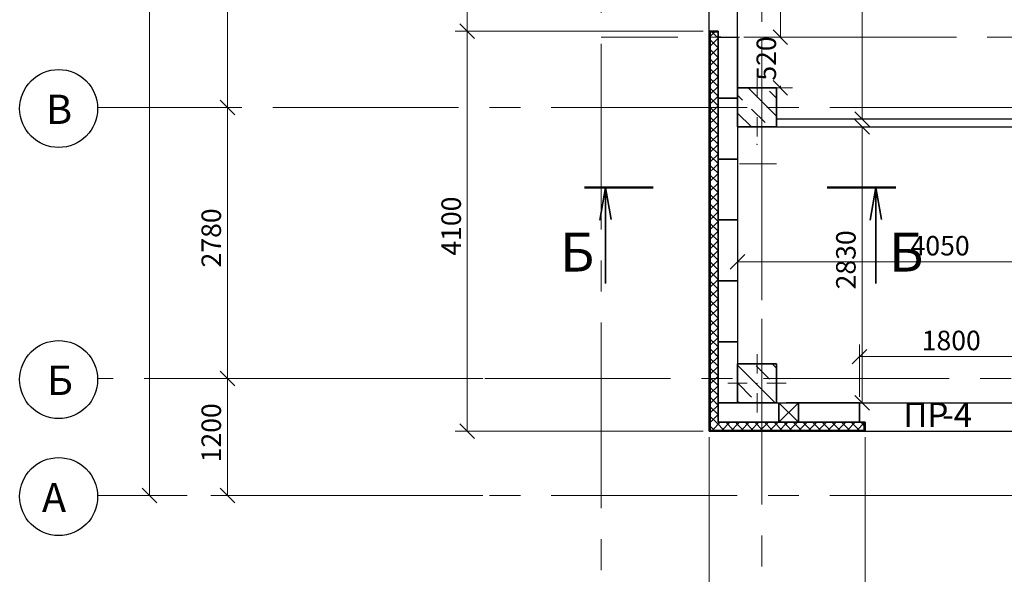
# Model space of a CAD drawing. Units: millimetres. Extents: x 5068 to 31447, y -7527 to -2508.
# Drawn here: x 14514 to 14615, y -6744 to -6687 of the extents above; entities that cross this region are included whole.
import ezdxf

# ---------------------------------------------------------------- set-up
doc = ezdxf.new("R2010")
doc.units = ezdxf.units.MM
doc.header["$PDSIZE"] = 5
doc.linetypes.add('CENTER2', pattern=[28.575, 19.05, -3.175, 3.175, -3.175])
doc.layers.get('0').update_dxf_attribs({"lineweight": 50})
for name, color, linetype, lineweight, true_color in [('kolonni_Ном._пера__62', 7, 'Continuous', 13, 0x383838), ('kolonni_Ном._пера__64', 7, 'Continuous', 35, 0x383838), ('kolonni_Ном._пера__94', 7, 'Continuous', 25, 0x9f9f9f), ('Steni nesushie_Ном._пера__63', 7, 'Continuous', 25, 0x383838), ('Steni nesushie_Ном._пера__64', 7, 'Continuous', 35, 0x383838), ('Окна ArchiCAD_Ном._пера__63', 7, 'Continuous', 25, 0x383838), ('Окна ArchiCAD_Ном._пера__64', 7, 'Continuous', 35, 0x383838), ('Окна ArchiCAD_Ном._пера__94', 7, 'Continuous', 25, 0x9f9f9f), ('Утеплитель фасада', 7, 'Continuous', 25, 0x9f9f9f)]:
    doc.layers.add(name, color=color, linetype=linetype, lineweight=lineweight, true_color=true_color)
for name, color, linetype, lineweight in [('Steni nesushie_Ном._пера__10', 1, 'Continuous', 13), ('Газобетоннные блоки стен', 140, 'Continuous', 25), ('мои оси', 170, 'CENTER2', 5), ('Плита', 250, 'Continuous', 35), ('размерная', 140, 'Continuous', 25), ('сплошная 0.2', 250, 'Continuous', 20)]:
    doc.layers.add(name, color=color, linetype=linetype, lineweight=lineweight)
doc.layers.add('Перегородки ПГП', color=7, linetype='Continuous')
doc.layers.add('ПЕРЕМЫЧКИ', color=7, linetype='Continuous')
doc.styles.add('СГЕНЕРИР_СТИЛЬ_1', font='ARIALN.TTF')

msp = doc.modelspace()

# ---------------------------------------------------------------- linework, layer by layer
at = {"color": 7, "linetype": 'ByBlock', "lineweight": -2}
for p, q in [((14559.13, -6687.51), (14560.63, -6689.01)), ((14560.63, -6689.01), (14559.13, -6687.51)), ((14591.24, -6688.11), (14592.74, -6689.61)), ((14592.74, -6689.61), (14591.24, -6688.11)), ((14591.24, -6693.31), (14592.74, -6694.81)), ((14534.53, -6695.31), (14536.03, -6696.81)), ((14536.03, -6696.81), (14534.53, -6695.31)), ((14599.62, -6696.51), (14601.12, -6698.01)), ((14601.12, -6698.81), (14599.62, -6697.31)), ((14588.35, -6711.16), (14586.85, -6712.66)), ((14600.85, -6720.88), (14599.35, -6722.38)), ((14536.03, -6724.61), (14534.53, -6723.11)), ((14534.53, -6723.11), (14536.03, -6724.61)), ((14599.62, -6725.61), (14601.12, -6727.11)), ((14559.13, -6728.51), (14560.63, -6730.01)), ((14526.53, -6735.11), (14528.03, -6736.61)), ((14534.53, -6735.11), (14536.03, -6736.61))]:
    msp.add_line(p, q, dxfattribs=at)
at = {"color": 7, "lineweight": 30}
msp.add_line((14585.6, -6688.26), (14585.6, -6688.86), dxfattribs=at)
at = {"layer": 'kolonni_Ном._пера__62', "color": 7, "linetype": 'Continuous'}
for p, q in [((14589.6, -6695.06), (14589.6, -6693.06)), ((14588.6, -6696.06), (14586.6, -6696.06)), ((14590.6, -6696.06), (14592.6, -6696.06)), ((14589.6, -6697.06), (14589.6, -6699.06)), ((14589.6, -6723.36), (14589.6, -6721.36)), ((14588.6, -6724.36), (14586.6, -6724.36)), ((14590.6, -6724.36), (14592.6, -6724.36)), ((14589.6, -6725.36), (14589.6, -6727.36))]:
    msp.add_line(p, q, dxfattribs=at)
for p in [(14589.6, -6699.86), (14589.6, -6724.36)]:
    msp.add_point(p, dxfattribs=at)
at = {"layer": 'kolonni_Ном._пера__64', "color": 7, "linetype": 'Continuous'}
for p, q in [((14591.6, -6694.06), (14587.6, -6694.06)), ((14587.6, -6694.06), (14587.6, -6698.06)), ((14591.6, -6698.06), (14591.6, -6694.06)), ((14587.6, -6698.06), (14591.6, -6698.06)), ((14591.6, -6722.36), (14587.6, -6722.36)), ((14587.6, -6722.36), (14587.6, -6726.36)), ((14591.6, -6726.36), (14591.6, -6722.36)), ((14587.6, -6726.36), (14591.6, -6726.36))]:
    msp.add_line(p, q, dxfattribs=at)
at = {"layer": 'kolonni_Ном._пера__94', "color": 7, "linetype": 'Continuous'}
for p, q in [((14588.7, -6694.06), (14591.6, -6696.96)), ((14590.88, -6694.4), (14591.6, -6695.12)), ((14587.6, -6694.8), (14588.12, -6695.32)), ((14588.58, -6695.78), (14588.58, -6695.78)), ((14589.04, -6696.23), (14590.42, -6697.61)), ((14587.6, -6696.64), (14589.03, -6698.06)), ((14587.6, -6722.5), (14591.46, -6726.36)), ((14589.5, -6722.56), (14590.88, -6723.93)), ((14591.14, -6722.36), (14591.6, -6722.82)), ((14587.66, -6724.39), (14589.04, -6725.77)), ((14591.34, -6724.39), (14591.34, -6724.39)), ((14587.6, -6726.18), (14587.79, -6726.36)), ((14589.5, -6726.23), (14589.5, -6726.23))]:
    msp.add_line(p, q, dxfattribs=at)
at = {"layer": 'Steni nesushie_Ном._пера__10', "color": 7, "linetype": 'Continuous'}
for p, q in [((14587.8, -6701.86), (14591.6, -6701.86)), ((14591.6, -6722.36), (14587.8, -6722.36)), ((14591.6, -6726.16), (14591.6, -6722.36))]:
    msp.add_line(p, q, dxfattribs=at)
at = {"layer": 'Steni nesushie_Ном._пера__63', "color": 7, "linetype": 'Continuous'}
for p, q in [((14584.8, -6688.26), (14584.8, -6697.36)), ((14585.6, -6688.86), (14585.6, -6688.26)), ((14585.6, -6688.36), (14584.8, -6688.36)), ((14585.9, -6688.86), (14585.6, -6688.86)), ((14585.6, -6688.86), (14585.6, -6697.36)), ((14584.8, -6697.36), (14584.8, -6702.36)), ((14585.6, -6697.36), (14585.6, -6702.36)), ((14584.8, -6702.36), (14584.8, -6721.36)), ((14585.6, -6702.36), (14585.6, -6721.36)), ((14584.8, -6721.36), (14584.8, -6726.36)), ((14585.6, -6721.36), (14585.6, -6726.36)), ((14584.8, -6726.36), (14584.8, -6729.16)), ((14585.6, -6726.36), (14585.6, -6728.36)), ((14585.6, -6728.36), (14587.6, -6728.36)), ((14587.6, -6728.36), (14592.6, -6728.36)), ((14592.6, -6728.36), (14600.1, -6728.36)), ((14600.1, -6728.36), (14600.1, -6728.06)), ((14600.6, -6729.16), (14600.6, -6728.36)), ((14600.6, -6729.16), (14600.6, -6728.36)), ((14584.8, -6729.16), (14587.6, -6729.16)), ((14587.6, -6729.16), (14592.6, -6729.16)), ((14592.6, -6729.16), (14600.6, -6729.16))]:
    msp.add_line(p, q, dxfattribs=at)
at = {"layer": 'Steni nesushie_Ном._пера__64', "color": 7, "linetype": 'Continuous'}
for p, q in [((14585.6, -6688.26), (14584.7, -6688.26)), ((14584.7, -6688.26), (14584.7, -6729.26)), ((14587.6, -6697.36), (14587.6, -6688.86)), ((14600.1, -6726.36), (14592.6, -6726.36)), ((14600.7, -6729.26), (14600.7, -6728.36)), ((14584.7, -6729.26), (14600.7, -6729.26))]:
    msp.add_line(p, q, dxfattribs=at)
at = {"layer": 'Газобетоннные блоки стен', "color": 7, "lineweight": 30}
for p, q in [((14585.6, -6695.11), (14585.6, -6688.86)), ((14585.6, -6688.86), (14587.6, -6688.86)), ((14587.6, -6688.86), (14587.6, -6695.11)), ((14585.6, -6701.36), (14585.6, -6695.11)), ((14585.6, -6695.11), (14587.6, -6695.11)), ((14587.6, -6695.11), (14585.6, -6695.11)), ((14587.6, -6695.11), (14587.6, -6701.36)), ((14585.6, -6707.61), (14585.6, -6701.36)), ((14585.6, -6701.36), (14587.6, -6701.36)), ((14587.6, -6701.36), (14585.6, -6701.36)), ((14587.6, -6701.36), (14587.6, -6707.61)), ((14585.6, -6713.86), (14585.6, -6707.61)), ((14585.6, -6707.61), (14587.6, -6707.61)), ((14587.6, -6707.61), (14585.6, -6707.61)), ((14587.6, -6707.61), (14587.6, -6713.86)), ((14585.6, -6720.11), (14585.6, -6713.86)), ((14585.6, -6713.86), (14587.6, -6713.86)), ((14587.6, -6713.86), (14585.6, -6713.86)), ((14587.6, -6713.86), (14587.6, -6720.11)), ((14585.6, -6726.36), (14585.6, -6720.11)), ((14585.6, -6720.11), (14587.6, -6720.11)), ((14587.6, -6720.11), (14585.6, -6720.11)), ((14587.6, -6720.11), (14587.6, -6726.36)), ((14585.6, -6726.36), (14591.85, -6726.36)), ((14585.6, -6728.36), (14585.6, -6726.36)), ((14587.6, -6726.36), (14585.6, -6726.36)), ((14591.85, -6726.36), (14593.85, -6726.36)), ((14591.85, -6728.36), (14591.85, -6726.36)), ((14591.85, -6726.36), (14591.85, -6728.36)), ((14593.85, -6726.36), (14593.85, -6728.36)), ((14593.85, -6726.36), (14600.1, -6726.36)), ((14593.85, -6728.36), (14593.85, -6726.36)), ((14600.1, -6726.36), (14600.1, -6728.36)), ((14591.85, -6728.36), (14585.6, -6728.36)), ((14593.85, -6728.36), (14591.85, -6728.36)), ((14600.1, -6728.36), (14593.85, -6728.36))]:
    msp.add_line(p, q, dxfattribs=at)
at = {"layer": 'мои оси', "color": 7}
for p, q in [((14573.6, -6794.32), (14573.6, -6525.35)), ((14590.1, -6525.35), (14590.1, -6725.37)), ((14590.1, -6793.94), (14590.1, -6578.47)), ((15010.09, -6688.86), (14573.6, -6688.86)), ((14987.6, -6696.06), (14521.97, -6696.06)), ((15009.35, -6723.86), (14521.97, -6723.86)), ((14987.6, -6735.86), (14521.97, -6735.86))]:
    msp.add_line(p, q, dxfattribs=at)
at = {"layer": 'мои оси', "color": 7, "linetype": 'ByBlock', "lineweight": 5}
for p, q in [((14527.28, -6579.16), (14527.28, -6735.86)), ((14535.28, -6696.06), (14535.28, -6666.86)), ((14527.91, -6696.06), (14536.53, -6696.06)), ((14535.28, -6696.06), (14535.28, -6723.86)), ((14535.91, -6696.06), (14536.53, -6696.06)), ((14527.91, -6723.86), (14536.53, -6723.86)), ((14561.48, -6723.86), (14534.03, -6723.86)), ((14535.28, -6735.86), (14535.28, -6723.86)), ((14531.15, -6735.86), (14526.03, -6735.86)), ((14561.48, -6735.86), (14534.03, -6735.86))]:
    msp.add_line(p, q, dxfattribs=at)
at = {"layer": 'мои оси', "color": 7, "linetype": 'ByBlock', "lineweight": 30}
for centre in [(14517.97, -6696.18), (14517.97, -6723.98), (14517.97, -6735.98)]:
    msp.add_circle(centre, 4, dxfattribs=at)
at = {"layer": 'Окна ArchiCAD_Ном._пера__63', "color": 7, "linetype": 'Continuous'}
msp.add_line((14600.7, -6729.26), (14600.7, -6728.36), dxfattribs=at)
at = {"layer": 'Окна ArchiCAD_Ном._пера__64', "color": 7, "linetype": 'Continuous'}
for p, q in [((14600.1, -6727.86), (14600.1, -6726.36)), ((14600.1, -6728.06), (14600.1, -6727.86)), ((14600.1, -6728.36), (14600.1, -6728.06)), ((14600.1, -6728.36), (14600.7, -6728.36)), ((14600.7, -6729.26), (14600.7, -6728.36))]:
    msp.add_line(p, q, dxfattribs=at)
at = {"layer": 'Окна ArchiCAD_Ном._пера__94', "color": 7, "linetype": 'Continuous'}
for p, q in [((14587.6, -6688.86), (14587.6, -6674.86)), ((14584.7, -6688.36), (14584.7, -6675.46)), ((14600.1, -6726.36), (14618.1, -6726.36)), ((14600.1, -6726.36), (14618.1, -6726.36)), ((14600.6, -6728.36), (14600.1, -6728.36)), ((14599.5, -6729.26), (14617.5, -6729.26)), ((14599.5, -6729.26), (14617.5, -6729.26))]:
    msp.add_line(p, q, dxfattribs=at)
at = {"layer": 'Перегородки ПГП', "color": 7, "linetype": 'Continuous', "lineweight": 30}
for p, q in [((14628.1, -6697.26), (14591.6, -6697.26)), ((14591.6, -6698.06), (14628.1, -6698.06))]:
    msp.add_line(p, q, dxfattribs=at)
at = {"layer": 'Плита', "color": 7, "lineweight": 50}
for p, q in [((14578.94, -6704.27), (14571.9, -6704.27)), ((14603.84, -6704.27), (14596.8, -6704.27))]:
    msp.add_line(p, q, dxfattribs=at)
at = {"layer": 'Плита', "color": 7}
for p, q in [((14574.06, -6704.27), (14573.47, -6707.62)), ((14574.06, -6704.27), (14574.06, -6714.13)), ((14574.06, -6704.27), (14574.64, -6707.56)), ((14601.78, -6704.27), (14601.19, -6707.62)), ((14601.78, -6704.27), (14601.78, -6714.13)), ((14601.78, -6704.27), (14602.36, -6707.56))]:
    msp.add_line(p, q, dxfattribs=at)
at = {"layer": 'размерная', "color": 7, "lineweight": 5}
for p, q in [((14600.37, -6697.26), (14600.37, -6668.11)), ((14591.99, -6674.86), (14591.99, -6688.86)), ((14559.88, -6688.26), (14559.88, -6675.46)), ((14584.08, -6688.26), (14558.63, -6688.26)), ((14584.08, -6688.26), (14558.63, -6688.26)), ((14559.88, -6688.26), (14559.88, -6729.26)), ((14588.23, -6688.86), (14593.24, -6688.86)), ((14588.23, -6688.86), (14593.24, -6688.86)), ((14591.99, -6688.86), (14591.99, -6688.98)), ((14588.23, -6694.06), (14593.24, -6694.06)), ((14591.99, -6694.06), (14591.99, -6693.85)), ((14592.23, -6697.26), (14601.62, -6697.26)), ((14592.23, -6698.06), (14601.62, -6698.06)), ((14600.37, -6726.36), (14600.37, -6698.06)), ((14587.6, -6708.24), (14587.6, -6713.16)), ((14587.6, -6711.91), (14628.1, -6711.91)), ((14600.1, -6725.74), (14600.1, -6720.38)), ((14600.1, -6721.63), (14618.1, -6721.63)), ((14591.85, -6726.36), (14593.85, -6728.36)), ((14591.85, -6728.36), (14593.85, -6726.36)), ((14600.73, -6726.36), (14601.62, -6726.36)), ((14584.08, -6729.26), (14558.63, -6729.26)), ((14584.7, -6729.89), (14584.7, -6773.85)), ((14600.7, -6729.89), (14600.7, -6773.85)), ((14600.7, -6729.89), (14600.7, -6773.85))]:
    msp.add_line(p, q, dxfattribs=at)
at = {"layer": 'Утеплитель фасада', "color": 7, "linetype": 'Continuous'}
for p, q in [((14584.8, -6688.78), (14585.23, -6688.36)), ((14584.8, -6689.77), (14585.6, -6688.97)), ((14584.8, -6689.15), (14585.6, -6689.95)), ((14585, -6688.36), (14585.6, -6688.96)), ((14584.8, -6690.76), (14585.6, -6689.96)), ((14584.8, -6690.14), (14585.6, -6690.94)), ((14584.8, -6691.75), (14585.6, -6690.95)), ((14584.8, -6691.13), (14585.6, -6691.93)), ((14584.8, -6692.74), (14585.6, -6691.94)), ((14584.8, -6692.12), (14585.6, -6692.92)), ((14584.8, -6693.73), (14585.6, -6692.93)), ((14584.8, -6693.11), (14585.6, -6693.91)), ((14584.8, -6694.72), (14585.6, -6693.92)), ((14584.8, -6694.1), (14585.6, -6694.9)), ((14584.8, -6695.71), (14585.6, -6694.91)), ((14584.8, -6695.09), (14585.6, -6695.89)), ((14584.8, -6696.7), (14585.6, -6695.9)), ((14584.8, -6696.08), (14585.6, -6696.88)), ((14584.8, -6697.07), (14585.09, -6697.36)), ((14584.8, -6697.69), (14585.14, -6697.36)), ((14585.09, -6697.36), (14585.6, -6697.87)), ((14585.14, -6697.36), (14585.6, -6696.89)), ((14584.8, -6698.68), (14585.6, -6697.88)), ((14584.8, -6698.06), (14585.6, -6698.86)), ((14584.8, -6699.67), (14585.6, -6698.87)), ((14584.8, -6699.05), (14585.6, -6699.85)), ((14584.8, -6700.66), (14585.6, -6699.86)), ((14584.8, -6700.04), (14585.6, -6700.84)), ((14584.8, -6701.65), (14585.6, -6700.85)), ((14584.8, -6701.03), (14585.6, -6701.83)), ((14584.8, -6702.02), (14585.14, -6702.36)), ((14584.8, -6702.64), (14585.09, -6702.36)), ((14585.09, -6702.36), (14585.6, -6701.84)), ((14585.14, -6702.36), (14585.6, -6702.82)), ((14584.8, -6703.63), (14585.6, -6702.83)), ((14584.8, -6703.01), (14585.6, -6703.81)), ((14584.8, -6704.62), (14585.6, -6703.82)), ((14584.8, -6704), (14585.6, -6704.8)), ((14584.8, -6705.61), (14585.6, -6704.81)), ((14584.8, -6704.99), (14585.6, -6705.79)), ((14584.8, -6706.6), (14585.6, -6705.8)), ((14584.8, -6705.98), (14585.6, -6706.78)), ((14584.8, -6707.59), (14585.6, -6706.79)), ((14584.8, -6706.97), (14585.6, -6707.77)), ((14584.8, -6708.58), (14585.6, -6707.78)), ((14584.8, -6707.96), (14585.6, -6708.76)), ((14584.8, -6709.57), (14585.6, -6708.77)), ((14584.8, -6708.95), (14585.6, -6709.75)), ((14584.8, -6710.56), (14585.6, -6709.76)), ((14584.8, -6709.94), (14585.6, -6710.74)), ((14584.8, -6711.55), (14585.6, -6710.75)), ((14584.8, -6710.93), (14585.6, -6711.73)), ((14584.8, -6712.54), (14585.6, -6711.74)), ((14584.8, -6711.92), (14585.6, -6712.72)), ((14584.8, -6713.53), (14585.6, -6712.73)), ((14584.8, -6712.91), (14585.6, -6713.71)), ((14584.8, -6714.52), (14585.6, -6713.72)), ((14584.8, -6713.9), (14585.6, -6714.7)), ((14584.8, -6715.51), (14585.6, -6714.71)), ((14584.8, -6714.89), (14585.6, -6715.69)), ((14584.8, -6716.5), (14585.6, -6715.7)), ((14584.8, -6715.88), (14585.6, -6716.68)), ((14584.8, -6717.49), (14585.6, -6716.69)), ((14584.8, -6716.87), (14585.6, -6717.67)), ((14584.8, -6718.48), (14585.6, -6717.68)), ((14584.8, -6717.86), (14585.6, -6718.66)), ((14584.8, -6719.47), (14585.6, -6718.67)), ((14584.8, -6718.85), (14585.6, -6719.65)), ((14584.8, -6720.46), (14585.6, -6719.66)), ((14584.8, -6719.84), (14585.6, -6720.64)), ((14584.9, -6721.36), (14585.6, -6720.65)), ((14584.8, -6720.83), (14585.33, -6721.36)), ((14584.8, -6721.45), (14584.9, -6721.36)), ((14584.8, -6722.44), (14585.6, -6721.64)), ((14585.33, -6721.36), (14585.6, -6721.63)), ((14584.8, -6721.82), (14585.6, -6722.62)), ((14584.8, -6723.43), (14585.6, -6722.63)), ((14584.8, -6722.81), (14585.6, -6723.61)), ((14584.8, -6724.42), (14585.6, -6723.62)), ((14584.8, -6723.8), (14585.6, -6724.6)), ((14584.8, -6725.41), (14585.6, -6724.61)), ((14584.8, -6724.79), (14585.6, -6725.59)), ((14584.85, -6726.36), (14585.6, -6725.6)), ((14584.8, -6725.78), (14585.38, -6726.36)), ((14584.8, -6726.4), (14584.85, -6726.36)), ((14584.8, -6727.39), (14585.6, -6726.59)), ((14585.38, -6726.36), (14585.6, -6726.58)), ((14584.8, -6726.77), (14585.6, -6727.57)), ((14584.8, -6728.38), (14585.6, -6727.58)), ((14584.8, -6727.76), (14585.5, -6728.46)), ((14585.02, -6729.16), (14585.82, -6728.36)), ((14585.5, -6728.46), (14586.2, -6729.16)), ((14586.01, -6729.16), (14586.81, -6728.36)), ((14586.39, -6728.36), (14587.19, -6729.16)), ((14587, -6729.16), (14587.6, -6728.55)), ((14587.38, -6728.36), (14587.6, -6728.58)), ((14587.6, -6728.55), (14587.8, -6728.36)), ((14587.6, -6728.58), (14588.18, -6729.16)), ((14587.99, -6729.16), (14588.79, -6728.36)), ((14588.37, -6728.36), (14589.17, -6729.16)), ((14588.98, -6729.16), (14589.78, -6728.36)), ((14589.36, -6728.36), (14590.16, -6729.16)), ((14589.97, -6729.16), (14590.77, -6728.36)), ((14590.35, -6728.36), (14591.15, -6729.16)), ((14590.96, -6729.16), (14591.76, -6728.36)), ((14591.34, -6728.36), (14592.14, -6729.16)), ((14591.95, -6729.16), (14592.6, -6728.5)), ((14592.33, -6728.36), (14592.6, -6728.63)), ((14592.6, -6728.5), (14592.75, -6728.36)), ((14592.6, -6728.63), (14593.13, -6729.16)), ((14592.94, -6729.16), (14593.74, -6728.36)), ((14593.32, -6728.36), (14594.12, -6729.16)), ((14593.93, -6729.16), (14594.73, -6728.36)), ((14594.31, -6728.36), (14595.11, -6729.16)), ((14594.92, -6729.16), (14595.72, -6728.36)), ((14595.3, -6728.36), (14596.1, -6729.16)), ((14595.91, -6729.16), (14596.71, -6728.36)), ((14596.29, -6728.36), (14597.09, -6729.16)), ((14596.9, -6729.16), (14597.7, -6728.36)), ((14597.28, -6728.36), (14598.08, -6729.16)), ((14597.89, -6729.16), (14598.69, -6728.36)), ((14598.27, -6728.36), (14599.07, -6729.16)), ((14598.88, -6729.16), (14599.68, -6728.36)), ((14599.26, -6728.36), (14600.06, -6729.16)), ((14599.87, -6729.16), (14600.6, -6728.42)), ((14600.25, -6728.36), (14600.6, -6728.71)), ((14584.8, -6728.75), (14585.01, -6728.96)), ((14585.01, -6728.96), (14585.21, -6729.16))]:
    msp.add_line(p, q, dxfattribs=at)

# ---------------------------------------------------------------- texts
at = {"layer": 'мои оси', "color": 7, "lineweight": 35, "style": 'СГЕНЕРИР_СТИЛЬ_1'}
for s, p in [('2780', (14534.62, -6712.48)), ('1200', (14534.62, -6732.47))]:
    msp.add_text(s, height=2, rotation=90, dxfattribs=at).set_placement(p)
at = {"layer": 'мои оси', "color": 7, "linetype": 'ByBlock', "lineweight": 30, "style": 'СГЕНЕРИР_СТИЛЬ_1'}
for p in [(14569.38, -6712.9), (14603.14, -6712.9)]:
    msp.add_text('Б', height=4, dxfattribs=at).set_placement(p)
at = {"layer": 'ПЕРЕМЫЧКИ', "color": 7, "lineweight": 35, "style": 'СГЕНЕРИР_СТИЛЬ_1'}
for s, p in [('ПР', (14604.61, -6728.84)), ('-4', (14608.59, -6728.84))]:
    msp.add_text(s, height=2.5, dxfattribs=at).set_placement(p)
at = {"layer": 'размерная', "color": 7, "lineweight": 35, "style": 'СГЕНЕРИР_СТИЛЬ_1'}
for s, p in [('520', (14591.55, -6693.32)), ('4100', (14559.23, -6711.27)), ('2830', (14599.71, -6714.73))]:
    msp.add_text(s, height=2, rotation=90, dxfattribs=at).set_placement(p)
for s, p in [('4050', (14605.35, -6711.25)), ('1800', (14606.49, -6720.97))]:
    msp.add_text(s, height=2, dxfattribs=at).set_placement(p)
at = {"layer": 'сплошная 0.2', "color": 7, "style": 'СГЕНЕРИР_СТИЛЬ_1'}
for s, p in [('В', (14516.67, -6697.76)), ('Б', (14516.78, -6725.56)), ('А', (14516.25, -6737.58))]:
    msp.add_text(s, height=3, dxfattribs=at).set_placement(p)

doc.saveas('drawing.dxf')
